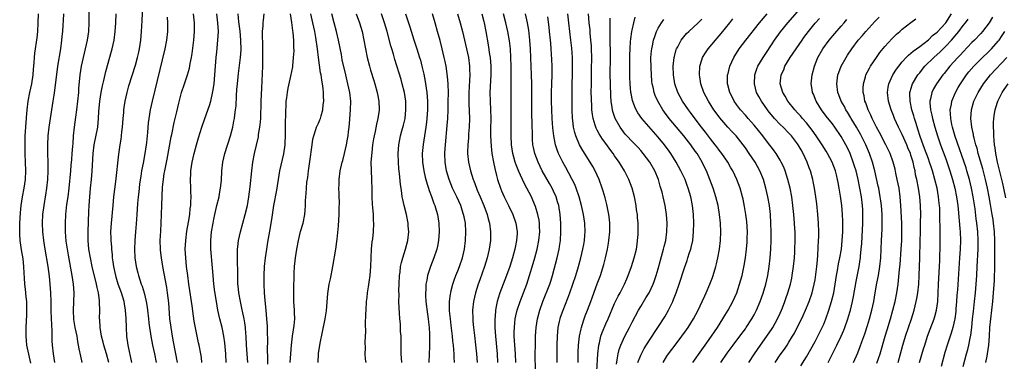
# Model space of a CAD drawing. Units: inches. Extents: x 2628000 to 2631000, y 1476000 to 1479000.
# Drawn here: x 2629696 to 2629922, y 1476491 to 1476570 of the extents above; entities that cross this region are included whole.
import ezdxf

# ---------------------------------------------------------------- set-up
doc = ezdxf.new("R2010")
doc.units = ezdxf.units.IN
doc.header["$MEASUREMENT"] = 0
doc.layers.add('LD26281476_2ft', color=190, linetype='Continuous')

msp = doc.modelspace()

# ---------------------------------------------------------------- linework, layer by layer
at = {"layer": 'LD26281476_2ft'}
for points, elevation in [([(2629710.78, 1476491), (2629710.46, 1476492.46), (2629710.13, 1476494.13), (2629709.99, 1476495), (2629709.82, 1476495.82), (2629709.62, 1476497), (2629709.22, 1476499), (2629708.9, 1476500.9), (2629708.81, 1476503), (2629708.91, 1476504.91), (2629708.97, 1476507), (2629708.82, 1476509), (2629708.51, 1476511), (2629707.63, 1476515.63), (2629707.4, 1476517), (2629707.14, 1476518.86), (2629706.96, 1476521), (2629706.94, 1476523), (2629707.04, 1476525), (2629707.29, 1476527.3), (2629707.55, 1476529), (2629707.81, 1476531), (2629708.16, 1476535), (2629708.29, 1476536.29), (2629708.39, 1476537.61), (2629708.53, 1476539), (2629708.67, 1476540.67), (2629708.7, 1476541.3), (2629708.84, 1476543), (2629709.03, 1476545), (2629709.31, 1476547.31), (2629709.55, 1476549), (2629709.81, 1476551), (2629710.01, 1476553), (2629710.07, 1476553.93), (2629710.34, 1476557), (2629710.65, 1476559), (2629711.09, 1476561), (2629711.58, 1476563), (2629712.02, 1476565), (2629712.29, 1476567), (2629712.41, 1476569), (2629712.43, 1476569.57), (2629712.48, 1476575)], 10796), ([(2629722.18, 1476491), (2629721.34, 1476495), (2629721.05, 1476497), (2629720.95, 1476499), (2629720.92, 1476501.08), (2629720.78, 1476503), (2629720.48, 1476504.48), (2629720.4, 1476505), (2629719.8, 1476507), (2629719.09, 1476509), (2629718.6, 1476510.6), (2629718.49, 1476511), (2629718.07, 1476513), (2629717.9, 1476514.1), (2629717.79, 1476515), (2629717.74, 1476515.74), (2629717.59, 1476517), (2629717.57, 1476517.57), (2629717.45, 1476519), (2629717.45, 1476519.45), (2629717.4, 1476521), (2629717.51, 1476523), (2629717.88, 1476527), (2629718.09, 1476529), (2629718.54, 1476532.54), (2629719.21, 1476538.79), (2629719.54, 1476541), (2629719.75, 1476542.25), (2629719.85, 1476543), (2629719.93, 1476543.93), (2629720.07, 1476545), (2629720.22, 1476547), (2629720.35, 1476548.35), (2629720.39, 1476549), (2629720.45, 1476549.55), (2629720.67, 1476551), (2629721.12, 1476553), (2629721.53, 1476554.47), (2629723, 1476559.29), (2629723.49, 1476561), (2629723.8, 1476562.2), (2629723.97, 1476563), (2629724.27, 1476565), (2629724.44, 1476567), (2629724.58, 1476569.42), (2629724.75, 1476573)], 10792), ([(2629699, 1476490.82), (2629698.37, 1476493.63), (2629698.13, 1476495), (2629698.05, 1476496.05), (2629697.95, 1476497), (2629697.96, 1476499), (2629698.09, 1476501.91), (2629698.12, 1476503), (2629698.07, 1476505), (2629697.95, 1476506.05), (2629697.79, 1476507.79), (2629697.64, 1476509), (2629697.56, 1476510.44), (2629697.48, 1476511.48), (2629697.42, 1476513), (2629697.22, 1476514.78), (2629696.89, 1476516.89), (2629696.59, 1476519), (2629696.47, 1476520.47), (2629696.46, 1476521), (2629696.47, 1476521.53), (2629696.47, 1476523), (2629696.63, 1476525.37), (2629696.83, 1476527), (2629697.14, 1476529), (2629697.5, 1476531), (2629697.8, 1476533), (2629697.9, 1476535), (2629697.83, 1476537), (2629697.73, 1476539), (2629697.71, 1476539.71), (2629697.68, 1476541), (2629697.7, 1476542.3), (2629697.72, 1476543), (2629697.93, 1476546.07), (2629698.12, 1476548.12), (2629698.19, 1476549), (2629698.42, 1476551), (2629698.78, 1476553), (2629699.21, 1476555), (2629699.53, 1476557), (2629699.63, 1476558.37), (2629699.79, 1476559.79), (2629699.86, 1476561), (2629699.96, 1476562.04), (2629700.45, 1476565.55), (2629700.6, 1476567), (2629700.73, 1476569), (2629700.74, 1476571)], 10800), ([(2629704.52, 1476491), (2629704.19, 1476493), (2629703.99, 1476495), (2629703.93, 1476495.93), (2629703.9, 1476498.1), (2629703.8, 1476499.8), (2629703.76, 1476501), (2629703.7, 1476503), (2629703.68, 1476505), (2629703.62, 1476507), (2629703.47, 1476509), (2629703.29, 1476510.71), (2629702.97, 1476513), (2629702.28, 1476517), (2629701.97, 1476519), (2629701.75, 1476521), (2629701.68, 1476523), (2629701.79, 1476525), (2629702.05, 1476527), (2629702.48, 1476529.52), (2629702.71, 1476531), (2629702.93, 1476533), (2629703.02, 1476535.02), (2629703.01, 1476537), (2629702.95, 1476539), (2629702.93, 1476541), (2629703.02, 1476543.02), (2629703.23, 1476545), (2629703.53, 1476547), (2629703.86, 1476549), (2629704.16, 1476551), (2629704.35, 1476552.35), (2629704.53, 1476553.47), (2629705.21, 1476559), (2629705.87, 1476563), (2629706.14, 1476565), (2629706.2, 1476565.8), (2629706.34, 1476567), (2629706.47, 1476568.47), (2629706.51, 1476569.49), (2629706.6, 1476571)], 10798), ([(2629716.89, 1476491), (2629716.41, 1476493), (2629715.79, 1476495), (2629715.63, 1476495.63), (2629715.23, 1476497), (2629714.89, 1476499), (2629714.82, 1476500.82), (2629714.79, 1476501), (2629714.83, 1476503), (2629714.78, 1476504.78), (2629714.79, 1476505), (2629714.78, 1476505.22), (2629714.52, 1476507), (2629714.21, 1476508.21), (2629714.07, 1476509), (2629713.11, 1476513), (2629712.69, 1476515), (2629712.35, 1476517), (2629712.18, 1476519), (2629712.19, 1476521), (2629712.35, 1476525.65), (2629712.41, 1476527), (2629712.55, 1476529), (2629712.74, 1476531), (2629712.97, 1476533.03), (2629713.11, 1476534.89), (2629713.32, 1476539), (2629713.57, 1476541), (2629714.36, 1476545), (2629714.57, 1476547), (2629714.65, 1476548.65), (2629714.86, 1476551), (2629715.16, 1476553), (2629715.46, 1476554.54), (2629715.74, 1476555.74), (2629716.2, 1476557.81), (2629717.51, 1476562.49), (2629717.66, 1476563), (2629718.11, 1476565), (2629718.37, 1476567), (2629718.5, 1476569), (2629718.6, 1476571)], 10794), ([(2629730.3, 1476570.3), (2629730.38, 1476569), (2629730.37, 1476568.37), (2629730.38, 1476567), (2629730.16, 1476565), (2629729.76, 1476563), (2629726.85, 1476551), (2629726.41, 1476549), (2629726.1, 1476547), (2629725.98, 1476546.02), (2629725.79, 1476543.79), (2629725.53, 1476541.53), (2629725.45, 1476541), (2629725.16, 1476539), (2629724.77, 1476536.77), (2629724.44, 1476535), (2629724.23, 1476533.77), (2629723.98, 1476531.98), (2629723.86, 1476531), (2629723.8, 1476530.2), (2629723.65, 1476529), (2629723.52, 1476527.52), (2629723.34, 1476525), (2629723.17, 1476522.83), (2629723.01, 1476521), (2629722.86, 1476519), (2629722.82, 1476517), (2629722.92, 1476515), (2629723.2, 1476513), (2629723.58, 1476511.58), (2629723.71, 1476511), (2629724.03, 1476509.97), (2629724.36, 1476509), (2629724.54, 1476508.54), (2629724.99, 1476507), (2629725.48, 1476505), (2629725.7, 1476503.7), (2629725.8, 1476503), (2629726.01, 1476501), (2629726.09, 1476500.09), (2629726.22, 1476499), (2629726.45, 1476497.55), (2629726.52, 1476497), (2629726.94, 1476495), (2629727.39, 1476493), (2629727.8, 1476491)], 10790), ([(2629732.64, 1476491), (2629731.77, 1476495.77), (2629731.53, 1476497), (2629731.19, 1476499), (2629730.93, 1476501.07), (2629730.67, 1476504.67), (2629730.38, 1476507), (2629730.19, 1476508.19), (2629729.33, 1476513), (2629729, 1476515), (2629728.78, 1476516.78), (2629728.75, 1476517), (2629728.7, 1476519), (2629728.83, 1476521.17), (2629728.96, 1476523), (2629729.04, 1476525), (2629729.09, 1476527.09), (2629729.16, 1476529.16), (2629729.27, 1476531.27), (2629729.43, 1476533), (2629729.65, 1476534.35), (2629729.74, 1476535), (2629730.29, 1476537.71), (2629731.23, 1476542.77), (2629731.37, 1476543.37), (2629731.92, 1476546.08), (2629732.17, 1476547), (2629732.56, 1476548.56), (2629733, 1476550.56), (2629733.62, 1476553), (2629734.27, 1476555), (2629734.97, 1476557), (2629735.44, 1476558.56), (2629735.61, 1476559.61), (2629735.9, 1476561), (2629736.07, 1476561.93), (2629736.45, 1476565), (2629736.6, 1476567), (2629736.56, 1476569), (2629736.34, 1476571)], 10788), ([(2629738.27, 1476491), (2629738.16, 1476492.16), (2629738.01, 1476493), (2629737.62, 1476495), (2629737.5, 1476495.5), (2629737, 1476497.78), (2629736.49, 1476500.49), (2629736.37, 1476501.63), (2629736.01, 1476504.01), (2629735.91, 1476505), (2629735.54, 1476507.54), (2629735.3, 1476509), (2629735.01, 1476510.99), (2629734.76, 1476513), (2629734.55, 1476515), (2629734.46, 1476517), (2629734.55, 1476519), (2629734.84, 1476521.16), (2629735.21, 1476523.21), (2629735.48, 1476525), (2629735.62, 1476526.38), (2629735.71, 1476527), (2629735.77, 1476527.77), (2629735.82, 1476529), (2629735.75, 1476530.25), (2629735.74, 1476531), (2629735.63, 1476533), (2629735.71, 1476534.29), (2629735.73, 1476535), (2629736.05, 1476537), (2629736.49, 1476539), (2629737, 1476541), (2629737.46, 1476542.55), (2629738.24, 1476545), (2629738.94, 1476547), (2629740.02, 1476549.98), (2629740.32, 1476551), (2629740.82, 1476553.18), (2629741.06, 1476554.94), (2629741.25, 1476557), (2629741.56, 1476561), (2629741.68, 1476562.32), (2629741.96, 1476565), (2629741.98, 1476565.98), (2629742.05, 1476567), (2629741.99, 1476567.99), (2629741.97, 1476569), (2629741.71, 1476571)], 10786), ([(2629743.88, 1476491), (2629743.75, 1476493), (2629743.54, 1476495.54), (2629743.33, 1476497), (2629743, 1476498.62), (2629742.92, 1476499), (2629742.39, 1476501), (2629741.94, 1476503), (2629741.59, 1476505), (2629741.24, 1476507.24), (2629741.02, 1476509), (2629740.85, 1476511), (2629740.74, 1476512.74), (2629740.35, 1476517), (2629740.33, 1476519), (2629740.51, 1476521), (2629740.83, 1476523), (2629741, 1476523.92), (2629741.24, 1476525), (2629741.74, 1476527), (2629742.22, 1476529), (2629742.32, 1476529.68), (2629742.58, 1476531), (2629742.74, 1476532.74), (2629742.83, 1476535), (2629743.07, 1476537), (2629743.55, 1476539), (2629744.82, 1476543), (2629745.36, 1476545), (2629745.64, 1476546.36), (2629745.76, 1476547), (2629745.83, 1476547.83), (2629746.01, 1476549), (2629746.11, 1476549.89), (2629746.22, 1476552.22), (2629746.33, 1476553.67), (2629746.45, 1476555), (2629746.69, 1476557.31), (2629747.12, 1476561), (2629747.26, 1476562.74), (2629747.24, 1476565), (2629747.05, 1476567.05), (2629746.78, 1476569.22), (2629746.62, 1476571)], 10784), ([(2629748.79, 1476491), (2629748.65, 1476493), (2629748.53, 1476495), (2629748.44, 1476497), (2629748.37, 1476497.63), (2629748.27, 1476499), (2629748.11, 1476500.11), (2629747.94, 1476501), (2629747.64, 1476502.36), (2629747.44, 1476503.44), (2629747.12, 1476505), (2629746.78, 1476507), (2629746.61, 1476508.61), (2629746.55, 1476509), (2629746.52, 1476509.48), (2629746.49, 1476511), (2629746.5, 1476512.5), (2629746.47, 1476513.53), (2629746.45, 1476515), (2629746.48, 1476516.48), (2629746.46, 1476517), (2629746.49, 1476517.51), (2629746.7, 1476519), (2629747.15, 1476521), (2629747.67, 1476523), (2629748.22, 1476525), (2629748.71, 1476527), (2629749.05, 1476529.05), (2629749.32, 1476531.32), (2629749.7, 1476535), (2629749.97, 1476537), (2629750.36, 1476539), (2629751.23, 1476542.77), (2629751.3, 1476543.3), (2629751.6, 1476545), (2629751.73, 1476546.27), (2629751.78, 1476547), (2629751.89, 1476551), (2629752.05, 1476553.95), (2629752.24, 1476559), (2629752.29, 1476561), (2629752.28, 1476561.72), (2629752.29, 1476563), (2629752.27, 1476564.27), (2629752.17, 1476565.83), (2629752.21, 1476567), (2629752.32, 1476568.32), (2629752.33, 1476569), (2629752.39, 1476569.61), (2629752.56, 1476571)], 10782), ([(2629753.37, 1476490.63), (2629753.4, 1476491.4), (2629753.36, 1476494.64), (2629753.38, 1476495.38), (2629753.3, 1476498.7), (2629753.31, 1476499.31), (2629753.21, 1476501), (2629753.01, 1476503.01), (2629752.77, 1476505.23), (2629752.61, 1476507), (2629752.53, 1476509), (2629752.56, 1476511), (2629752.66, 1476513), (2629752.85, 1476515), (2629753.14, 1476517), (2629753.39, 1476518.61), (2629753.99, 1476522.01), (2629754.38, 1476524.38), (2629754.58, 1476525.42), (2629754.82, 1476527), (2629755.44, 1476530.56), (2629755.99, 1476534.01), (2629756.18, 1476535), (2629757.08, 1476538.92), (2629757.4, 1476541), (2629757.4, 1476541.4), (2629757.49, 1476543), (2629757.49, 1476546.51), (2629757.53, 1476547.53), (2629757.54, 1476549), (2629757.6, 1476549.6), (2629757.65, 1476551), (2629757.78, 1476551.78), (2629757.9, 1476553), (2629758.05, 1476553.95), (2629758.71, 1476556.71), (2629759.12, 1476558.88), (2629759.12, 1476559.12), (2629759.31, 1476561), (2629759.42, 1476562.58), (2629759.38, 1476563.38), (2629759.38, 1476565), (2629759.24, 1476566.76), (2629759.18, 1476567.18), (2629758.95, 1476569.05), (2629758.63, 1476571)], 10780), ([(2629758.56, 1476491), (2629758.67, 1476493), (2629758.84, 1476495), (2629759.08, 1476497), (2629759.45, 1476499.45), (2629759.6, 1476501), (2629759.55, 1476502.45), (2629759.55, 1476503), (2629759.4, 1476505), (2629759.37, 1476506.63), (2629759.39, 1476507.39), (2629759.47, 1476511.47), (2629759.52, 1476513), (2629759.67, 1476514.33), (2629759.72, 1476515), (2629760.03, 1476517), (2629760.43, 1476519), (2629760.94, 1476521.06), (2629761.48, 1476523), (2629761.9, 1476525), (2629762, 1476526), (2629762.07, 1476527), (2629762.08, 1476528.08), (2629762.14, 1476529), (2629762.22, 1476529.78), (2629762.26, 1476531), (2629762.38, 1476532.38), (2629762.55, 1476533.45), (2629762.72, 1476535), (2629763.24, 1476538.76), (2629763.36, 1476539.36), (2629763.56, 1476541), (2629763.73, 1476542.27), (2629763.94, 1476543), (2629764.46, 1476544.46), (2629764.6, 1476545), (2629764.71, 1476545.29), (2629765, 1476545.91), (2629765.33, 1476546.67), (2629765.46, 1476547), (2629765.61, 1476547.61), (2629766.05, 1476549), (2629766.14, 1476550.14), (2629766.27, 1476551), (2629766.17, 1476552.17), (2629766.19, 1476553), (2629766.14, 1476553.86), (2629765.96, 1476555), (2629765.78, 1476555.78), (2629765.62, 1476557), (2629765.52, 1476557.52), (2629765.24, 1476559.24), (2629765.01, 1476561), (2629764.79, 1476563), (2629764.43, 1476565.57), (2629764.17, 1476567), (2629763.95, 1476567.95), (2629763.74, 1476569), (2629763.26, 1476571)], 10778), ([(2629764.92, 1476491), (2629765.05, 1476493.05), (2629765.45, 1476495.45), (2629765.99, 1476498.01), (2629766.58, 1476501), (2629766.85, 1476502.85), (2629767.19, 1476506.81), (2629767.52, 1476509), (2629767.77, 1476510.23), (2629767.95, 1476511), (2629768.19, 1476512.19), (2629768.34, 1476513), (2629769, 1476517), (2629769.25, 1476518.75), (2629769.29, 1476519.29), (2629769.63, 1476522.37), (2629769.67, 1476523.67), (2629769.75, 1476525), (2629769.78, 1476526.22), (2629769.84, 1476527.84), (2629769.81, 1476529), (2629769.8, 1476529.8), (2629769.72, 1476531), (2629769.75, 1476531.75), (2629769.74, 1476533), (2629770.02, 1476535), (2629770.31, 1476536.31), (2629770.49, 1476537), (2629770.62, 1476537.38), (2629771, 1476538.95), (2629771.46, 1476541), (2629771.71, 1476542.29), (2629771.82, 1476543), (2629771.91, 1476543.91), (2629772.05, 1476545), (2629772.13, 1476545.87), (2629772.37, 1476549), (2629772.42, 1476551), (2629772.21, 1476553), (2629771.77, 1476555), (2629771.29, 1476557), (2629770.5, 1476560.5), (2629770.29, 1476561.71), (2629769.65, 1476565), (2629769.19, 1476567), (2629768.66, 1476569), (2629768.1, 1476571)], 10776), ([(2629773.71, 1476571), (2629774.45, 1476569), (2629775.04, 1476567), (2629775.45, 1476565), (2629775.81, 1476563), (2629776.24, 1476561), (2629776.75, 1476559), (2629777, 1476558.13), (2629777.73, 1476555.73), (2629777.97, 1476555), (2629778.53, 1476553), (2629778.59, 1476552.59), (2629778.87, 1476551), (2629778.94, 1476549.06), (2629778.93, 1476548.93), (2629778.67, 1476547), (2629778.32, 1476545.68), (2629778.02, 1476544.02), (2629777.78, 1476543), (2629777.66, 1476542.34), (2629777.46, 1476541), (2629777.24, 1476539.24), (2629777.08, 1476537), (2629777.1, 1476535.1), (2629777.21, 1476533), (2629777.3, 1476530.7), (2629777.31, 1476529), (2629777.35, 1476527.35), (2629777.44, 1476526.56), (2629777.55, 1476525), (2629777.59, 1476523.59), (2629777.65, 1476523), (2629777.56, 1476521), (2629777.39, 1476519.39), (2629777.28, 1476518.72), (2629777.13, 1476517), (2629776.97, 1476513), (2629776.81, 1476511), (2629776.59, 1476509.41), (2629776.4, 1476508.4), (2629776.19, 1476507), (2629776.09, 1476505.91), (2629775.97, 1476505), (2629775.86, 1476503), (2629775.85, 1476502.15), (2629775.72, 1476499.72), (2629775.8, 1476498.2), (2629775.67, 1476495.67), (2629775.74, 1476494.26), (2629775.68, 1476493), (2629775.78, 1476491.78), (2629775.92, 1476491)], 10774), ([(2629784.13, 1476491), (2629784.03, 1476493), (2629783.99, 1476494.01), (2629784, 1476495), (2629784.03, 1476496.03), (2629783.98, 1476497), (2629783.89, 1476498.11), (2629783.89, 1476499), (2629783.83, 1476499.83), (2629783.71, 1476501), (2629783.62, 1476502.38), (2629783.51, 1476503.51), (2629783.49, 1476505), (2629783.51, 1476506.49), (2629783.49, 1476507.49), (2629783.52, 1476509), (2629783.62, 1476511), (2629783.74, 1476511.74), (2629783.88, 1476513), (2629784.05, 1476513.95), (2629784.36, 1476515), (2629785.01, 1476517), (2629785.53, 1476519), (2629785.75, 1476521), (2629785.65, 1476522.35), (2629785.62, 1476523), (2629785.21, 1476525), (2629784.71, 1476527), (2629784.38, 1476528.38), (2629784.27, 1476529), (2629784.17, 1476529.83), (2629783.97, 1476531), (2629783.85, 1476531.85), (2629783.61, 1476534.39), (2629783.48, 1476535.48), (2629783.36, 1476537), (2629783.33, 1476539), (2629783.49, 1476541), (2629783.87, 1476543), (2629784.18, 1476544.18), (2629784.54, 1476545.46), (2629784.89, 1476547), (2629785.11, 1476549), (2629785.06, 1476551), (2629784.77, 1476553), (2629784.27, 1476555), (2629783.98, 1476555.98), (2629782.56, 1476560.56), (2629782.24, 1476561.76), (2629781.88, 1476563), (2629781.67, 1476563.67), (2629780.79, 1476567), (2629780.2, 1476569), (2629779.48, 1476571)], 10772), ([(2629785.03, 1476571), (2629786.03, 1476568.03), (2629786.94, 1476565.06), (2629787.62, 1476563), (2629788.24, 1476561), (2629788.41, 1476560.41), (2629788.76, 1476559), (2629789.17, 1476557.17), (2629789.51, 1476555.51), (2629789.9, 1476553), (2629789.99, 1476551.99), (2629790.05, 1476551), (2629790.04, 1476549), (2629789.9, 1476547), (2629789.81, 1476546.19), (2629789.67, 1476545), (2629789.07, 1476541.07), (2629788.86, 1476539), (2629788.89, 1476537), (2629789.2, 1476535), (2629789.54, 1476533.54), (2629789.97, 1476531.97), (2629790.31, 1476531), (2629790.46, 1476530.47), (2629791, 1476529.07), (2629791.51, 1476527.51), (2629791.72, 1476527), (2629792.03, 1476525.97), (2629792.31, 1476525), (2629792.65, 1476523), (2629792.72, 1476521), (2629792.56, 1476519), (2629792.32, 1476517.68), (2629792.17, 1476517), (2629791.5, 1476515), (2629790.72, 1476513), (2629790.6, 1476512.6), (2629790.07, 1476511), (2629789.89, 1476509.89), (2629789.69, 1476509), (2629789.65, 1476507.65), (2629789.58, 1476507), (2629789.59, 1476506.41), (2629789.68, 1476505), (2629790.05, 1476502.05), (2629790.22, 1476501), (2629790.27, 1476500.27), (2629790.44, 1476499), (2629790.53, 1476497.47), (2629790.53, 1476497), (2629790.51, 1476496.51), (2629790.53, 1476495), (2629790.5, 1476494.5), (2629790.46, 1476493), (2629790.34, 1476491)], 10770), ([(2629796.28, 1476491), (2629796.2, 1476492.2), (2629796.19, 1476493), (2629796.13, 1476493.87), (2629796.01, 1476495), (2629795.9, 1476495.9), (2629795.8, 1476497), (2629795.5, 1476499.5), (2629795.29, 1476501), (2629795.13, 1476502.87), (2629795.13, 1476505), (2629795.32, 1476506.68), (2629795.38, 1476507), (2629795.51, 1476507.51), (2629795.86, 1476509), (2629796.14, 1476509.86), (2629796.57, 1476511), (2629797, 1476512.04), (2629797.38, 1476513), (2629798.08, 1476515), (2629798.55, 1476517), (2629798.8, 1476519), (2629798.87, 1476521), (2629798.74, 1476523), (2629798.44, 1476524.44), (2629798.34, 1476525), (2629797.99, 1476525.99), (2629797.67, 1476527), (2629796.77, 1476529), (2629795.81, 1476531), (2629794.99, 1476533), (2629794.44, 1476535), (2629794.13, 1476537), (2629794.05, 1476539), (2629794.1, 1476540.1), (2629794.15, 1476541), (2629794.59, 1476545.41), (2629794.7, 1476547), (2629794.79, 1476549), (2629794.83, 1476551), (2629794.84, 1476552.84), (2629794.76, 1476555), (2629794.62, 1476556.62), (2629794.3, 1476559), (2629794.09, 1476560.09), (2629793.91, 1476561), (2629793.42, 1476563), (2629792.93, 1476564.93), (2629792.36, 1476567), (2629791.8, 1476569), (2629791.16, 1476571)], 10768), ([(2629796.92, 1476571), (2629797.58, 1476569), (2629798.08, 1476567), (2629798.52, 1476565), (2629799, 1476563), (2629799.44, 1476561), (2629799.71, 1476559), (2629799.72, 1476558.28), (2629799.76, 1476557), (2629799.71, 1476555.71), (2629799.53, 1476553), (2629799.5, 1476551.5), (2629799.5, 1476551), (2629799.54, 1476550.46), (2629799.68, 1476547), (2629799.62, 1476545), (2629799.49, 1476543.49), (2629799.43, 1476542.57), (2629799.28, 1476541), (2629799.25, 1476539.25), (2629799.25, 1476539), (2629799.46, 1476537), (2629799.93, 1476535), (2629800.55, 1476533), (2629800.68, 1476532.68), (2629801.28, 1476531), (2629801.46, 1476530.54), (2629802.1, 1476529), (2629802.97, 1476527), (2629803.75, 1476525), (2629803.99, 1476523.99), (2629804.26, 1476523), (2629804.49, 1476521), (2629804.48, 1476519), (2629804.22, 1476517), (2629803.74, 1476515), (2629803.11, 1476513), (2629802.04, 1476509.96), (2629801.68, 1476509), (2629801.04, 1476507), (2629800.59, 1476505), (2629800.41, 1476503), (2629800.43, 1476501), (2629800.49, 1476500.49), (2629800.6, 1476499), (2629800.8, 1476497.2), (2629801.07, 1476495.07), (2629801.29, 1476493), (2629801.45, 1476491)], 10766), ([(2629802.55, 1476571), (2629803, 1476569.27), (2629803.07, 1476569), (2629803.44, 1476567), (2629803.95, 1476563.95), (2629804.27, 1476561.73), (2629804.4, 1476561), (2629804.58, 1476559), (2629804.6, 1476557), (2629804.39, 1476553), (2629804.41, 1476551), (2629804.53, 1476549), (2629804.59, 1476547), (2629804.52, 1476544.53), (2629804.5, 1476543), (2629804.63, 1476540.63), (2629804.85, 1476539), (2629805.22, 1476537), (2629805.52, 1476535.52), (2629805.91, 1476533.91), (2629806.15, 1476533), (2629806.77, 1476531), (2629807, 1476530.44), (2629807.63, 1476529), (2629808.64, 1476527), (2629809.61, 1476525), (2629810.33, 1476523), (2629810.62, 1476521), (2629810.6, 1476520.6), (2629810.47, 1476519), (2629810.21, 1476517.79), (2629810.07, 1476517), (2629809.55, 1476515), (2629808.94, 1476513), (2629808.21, 1476511), (2629806.68, 1476507), (2629806.26, 1476505.74), (2629806.05, 1476505), (2629805.83, 1476503.83), (2629805.65, 1476503), (2629805.56, 1476501.56), (2629805.5, 1476501), (2629805.53, 1476499.53), (2629805.51, 1476499), (2629805.64, 1476497), (2629806, 1476493), (2629806.12, 1476491)], 10764), ([(2629810.33, 1476491), (2629810.23, 1476493), (2629810.09, 1476495), (2629810.04, 1476496.04), (2629809.97, 1476497), (2629809.96, 1476498.04), (2629809.98, 1476499), (2629810.12, 1476500.12), (2629810.19, 1476501), (2629810.32, 1476501.68), (2629810.66, 1476503), (2629811.33, 1476505), (2629812.83, 1476509), (2629813.49, 1476511), (2629814.3, 1476513.7), (2629814.67, 1476515), (2629815.22, 1476517), (2629815.63, 1476519), (2629815.81, 1476521), (2629815.75, 1476522.25), (2629815.73, 1476523), (2629815.65, 1476523.65), (2629815.37, 1476525), (2629814.82, 1476526.82), (2629814.24, 1476528.24), (2629813.88, 1476529), (2629812.87, 1476531), (2629812.2, 1476532.2), (2629811, 1476534.84), (2629810.37, 1476536.37), (2629810.18, 1476537), (2629809.88, 1476538.12), (2629809.63, 1476539), (2629809.32, 1476541), (2629809.22, 1476543), (2629809.22, 1476555.22), (2629809.25, 1476557), (2629809.26, 1476559), (2629809.2, 1476561), (2629809.08, 1476563), (2629808.87, 1476564.87), (2629808.51, 1476567), (2629808.02, 1476569), (2629807.46, 1476571)], 10762), ([(2629814.86, 1476489), (2629814.79, 1476493), (2629814.8, 1476495), (2629814.84, 1476497), (2629814.96, 1476499), (2629815.26, 1476501), (2629815.81, 1476503), (2629816.53, 1476505), (2629818.1, 1476509), (2629818.33, 1476509.67), (2629818.75, 1476511), (2629819.82, 1476515), (2629820.05, 1476516.05), (2629820.27, 1476517), (2629820.38, 1476517.62), (2629820.54, 1476519), (2629820.64, 1476521), (2629820.62, 1476523), (2629820.48, 1476525), (2629820.16, 1476527), (2629819.91, 1476527.91), (2629819.58, 1476529), (2629819, 1476530.3), (2629818.67, 1476531), (2629818.07, 1476532.07), (2629816.4, 1476535), (2629815.41, 1476537), (2629814.66, 1476539), (2629814.35, 1476540.35), (2629814.23, 1476541), (2629814.15, 1476542.15), (2629814.11, 1476543), (2629814.08, 1476545.92), (2629814, 1476548), (2629813.97, 1476549.97), (2629813.98, 1476553), (2629813.97, 1476555), (2629813.92, 1476557), (2629813.68, 1476563), (2629813.55, 1476565), (2629813.28, 1476567.28), (2629812.98, 1476568.98), (2629812.54, 1476571)], 10760), ([(2629819.77, 1476491), (2629819.79, 1476495), (2629819.86, 1476497), (2629819.96, 1476498.04), (2629820.07, 1476499), (2629820.38, 1476500.38), (2629820.5, 1476501), (2629820.61, 1476501.39), (2629821.16, 1476503), (2629822.26, 1476505.74), (2629822.73, 1476507), (2629823.42, 1476509), (2629824.06, 1476511), (2629824.68, 1476513), (2629825.24, 1476515), (2629825.72, 1476517), (2629825.89, 1476518.11), (2629826.08, 1476519), (2629826.19, 1476520.19), (2629826.23, 1476521), (2629826.15, 1476523), (2629825.98, 1476523.98), (2629825.85, 1476525), (2629825.39, 1476527), (2629824.82, 1476529), (2629824.15, 1476531), (2629823.83, 1476531.83), (2629823.25, 1476533), (2629822.48, 1476534.48), (2629821.76, 1476535.76), (2629821.09, 1476537), (2629820.13, 1476539), (2629819.81, 1476539.81), (2629819.43, 1476541), (2629819.03, 1476543), (2629818.83, 1476544.83), (2629818.67, 1476547), (2629818.55, 1476549), (2629818.48, 1476551), (2629818.5, 1476553), (2629818.59, 1476555), (2629818.66, 1476557), (2629818.63, 1476559), (2629818.58, 1476560.58), (2629818.44, 1476563), (2629818.33, 1476564.33), (2629818.28, 1476565), (2629818.07, 1476567), (2629817.97, 1476567.97), (2629817.65, 1476570.35)], 10758), ([(2629824.63, 1476491), (2629824.66, 1476493.34), (2629824.74, 1476495), (2629824.97, 1476497.03), (2629825.28, 1476498.72), (2629825.36, 1476499), (2629825.54, 1476499.54), (2629825.99, 1476501), (2629826.27, 1476501.73), (2629826.8, 1476503), (2629827.56, 1476505), (2629827.92, 1476506.08), (2629829, 1476509.07), (2629829.72, 1476511), (2629830.5, 1476513.5), (2629830.88, 1476515), (2629831.34, 1476517), (2629831.61, 1476518.39), (2629831.7, 1476519), (2629831.88, 1476521), (2629831.88, 1476523), (2629831.82, 1476523.82), (2629831.69, 1476525), (2629831.24, 1476527.24), (2629830.8, 1476528.8), (2629830.33, 1476530.33), (2629830.12, 1476531), (2629829.42, 1476533), (2629828.54, 1476535), (2629828, 1476536), (2629827.39, 1476537), (2629825.66, 1476539.66), (2629824.94, 1476540.94), (2629824.09, 1476543), (2629823.83, 1476543.83), (2629823.58, 1476545), (2629823.4, 1476546.6), (2629823.33, 1476547), (2629823.25, 1476549), (2629823.23, 1476551), (2629823.24, 1476553), (2629823.34, 1476559), (2629823.33, 1476561), (2629823.18, 1476563.18), (2629822.97, 1476565), (2629822.71, 1476567), (2629822.49, 1476569), (2629822.29, 1476571)], 10756), ([(2629828.9, 1476489), (2629829.15, 1476493), (2629829.38, 1476495), (2629829.52, 1476495.52), (2629829.85, 1476497), (2629830.13, 1476497.87), (2629831, 1476499.84), (2629831.55, 1476501), (2629833, 1476504.5), (2629833.22, 1476505), (2629833.8, 1476506.2), (2629834.24, 1476507), (2629835.26, 1476509), (2629835.77, 1476510.23), (2629836.11, 1476511), (2629836.86, 1476513), (2629837.51, 1476515), (2629837.98, 1476517), (2629838.17, 1476518.17), (2629838.28, 1476519), (2629838.4, 1476520.4), (2629838.43, 1476521), (2629838.43, 1476521.57), (2629838.4, 1476523), (2629838.26, 1476524.26), (2629838.22, 1476525), (2629838.05, 1476526.05), (2629837.94, 1476527), (2629837.55, 1476529), (2629837.01, 1476531), (2629836.24, 1476533), (2629835.26, 1476535), (2629834.4, 1476536.4), (2629834.06, 1476537), (2629833, 1476538.47), (2629832.65, 1476539), (2629831.93, 1476539.93), (2629831.19, 1476541), (2629830.24, 1476542.24), (2629829.46, 1476543.46), (2629829, 1476544.36), (2629828.77, 1476544.77), (2629828.67, 1476545), (2629828.56, 1476545.44), (2629828.07, 1476547), (2629827.91, 1476547.91), (2629827.79, 1476549), (2629827.73, 1476550.27), (2629827.68, 1476551), (2629827.66, 1476551.66), (2629827.64, 1476553), (2629827.65, 1476555), (2629827.72, 1476558.28), (2629827.75, 1476561), (2629827.69, 1476563), (2629827.66, 1476563.66), (2629827.57, 1476565), (2629827.41, 1476566.59), (2629827.35, 1476567.36), (2629827.17, 1476569), (2629827, 1476571)], 10754), ([(2629838.32, 1476491), (2629839, 1476492.68), (2629839.15, 1476493), (2629839.8, 1476494.2), (2629841, 1476496.08), (2629841.61, 1476497), (2629842.14, 1476497.86), (2629842.91, 1476499), (2629844.49, 1476501.51), (2629845.34, 1476503), (2629845.65, 1476503.65), (2629846.33, 1476505), (2629846.54, 1476505.46), (2629847.12, 1476507), (2629847.82, 1476509), (2629849, 1476512.73), (2629849.62, 1476514.38), (2629849.83, 1476515), (2629850.21, 1476516.21), (2629850.48, 1476517), (2629850.59, 1476517.41), (2629850.91, 1476519), (2629851.13, 1476521), (2629851.18, 1476523), (2629851.1, 1476525), (2629850.87, 1476527), (2629850.48, 1476529), (2629849.9, 1476531), (2629849.66, 1476531.66), (2629849.15, 1476533), (2629848.21, 1476535), (2629847.15, 1476537), (2629845.92, 1476539), (2629845.54, 1476539.54), (2629844.44, 1476541), (2629843, 1476542.73), (2629841.93, 1476543.93), (2629839.26, 1476547), (2629838.33, 1476548.33), (2629837.95, 1476549), (2629837.65, 1476549.65), (2629837.11, 1476551.11), (2629836.76, 1476552.76), (2629836.73, 1476553), (2629836.55, 1476555), (2629836.5, 1476556.5), (2629836.46, 1476559), (2629836.46, 1476560.46), (2629836.48, 1476561.52), (2629836.53, 1476563), (2629836.66, 1476564.66), (2629836.69, 1476565.31), (2629836.94, 1476567), (2629837, 1476567.31), (2629837.38, 1476569), (2629837.73, 1476570.27)], 10750), ([(2629863.77, 1476491), (2629865.08, 1476493), (2629866.47, 1476495), (2629867.91, 1476497), (2629869.18, 1476498.82), (2629869.29, 1476499), (2629870.39, 1476501), (2629871, 1476502.3), (2629871.31, 1476503), (2629871.52, 1476503.52), (2629872.09, 1476505), (2629872.31, 1476505.69), (2629872.77, 1476507), (2629873.33, 1476509), (2629873.63, 1476510.37), (2629873.76, 1476511), (2629874.07, 1476513), (2629874.25, 1476515), (2629874.32, 1476516.32), (2629874.35, 1476517), (2629874.4, 1476519), (2629874.39, 1476521), (2629874.37, 1476521.64), (2629874.3, 1476523), (2629874.14, 1476525), (2629873.92, 1476527), (2629873.65, 1476529), (2629873.27, 1476531), (2629872.76, 1476533), (2629872.12, 1476535), (2629871.81, 1476535.81), (2629871.24, 1476537), (2629871, 1476537.42), (2629870.03, 1476539), (2629869.61, 1476539.61), (2629869, 1476540.4), (2629868.57, 1476541), (2629867.02, 1476543), (2629865, 1476545.47), (2629863.66, 1476547), (2629863, 1476547.77), (2629861.9, 1476549), (2629861, 1476550.2), (2629860.43, 1476551), (2629859.95, 1476551.95), (2629859.44, 1476553), (2629859, 1476554.73), (2629858.93, 1476555), (2629858.92, 1476557), (2629858.94, 1476557.06), (2629859.41, 1476559), (2629860.33, 1476561), (2629860.58, 1476561.42), (2629861.6, 1476563), (2629863.09, 1476565), (2629866.27, 1476569), (2629867.97, 1476571)], 10742), ([(2629869.87, 1476491), (2629871, 1476492.72), (2629871.96, 1476494.04), (2629872.59, 1476495), (2629873, 1476495.64), (2629873.83, 1476497), (2629874.25, 1476497.75), (2629876.24, 1476501.76), (2629876.81, 1476503), (2629877.63, 1476505), (2629878.31, 1476507), (2629878.82, 1476509), (2629879, 1476509.99), (2629879.19, 1476511.19), (2629879.4, 1476513), (2629879.52, 1476514.48), (2629879.64, 1476515.64), (2629879.82, 1476519), (2629879.85, 1476519.85), (2629879.86, 1476521), (2629879.81, 1476523), (2629879.65, 1476525), (2629879.39, 1476527.39), (2629879.18, 1476529), (2629878.87, 1476531), (2629878.58, 1476532.58), (2629878.48, 1476533), (2629877.92, 1476535), (2629877.66, 1476535.66), (2629877.17, 1476537), (2629876.23, 1476539), (2629875.78, 1476539.78), (2629875.11, 1476541), (2629875, 1476541.16), (2629873.59, 1476543), (2629873, 1476543.63), (2629871.65, 1476545), (2629871, 1476545.63), (2629869.72, 1476547), (2629869.38, 1476547.38), (2629868.48, 1476548.48), (2629868.09, 1476549), (2629866.69, 1476551), (2629866.08, 1476552.08), (2629865.58, 1476553), (2629865.06, 1476555), (2629865.18, 1476557), (2629865.62, 1476558.38), (2629865.89, 1476559), (2629867.06, 1476561), (2629867.82, 1476562.18), (2629869, 1476563.92), (2629869.71, 1476565), (2629871.06, 1476566.94), (2629872.78, 1476569), (2629875, 1476571.48)], 10740), ([(2629887.84, 1476491), (2629888.8, 1476493.2), (2629889.35, 1476494.65), (2629889.71, 1476495.71), (2629890.4, 1476497.6), (2629891, 1476499.49), (2629891.46, 1476501), (2629892, 1476503), (2629892.45, 1476505), (2629892.81, 1476507), (2629893.18, 1476509.18), (2629893.52, 1476511), (2629893.85, 1476513), (2629894.05, 1476515), (2629894.23, 1476519), (2629894.39, 1476521.61), (2629894.41, 1476523), (2629894.37, 1476524.37), (2629894.36, 1476525), (2629894.22, 1476527), (2629894.1, 1476528.1), (2629893.97, 1476529), (2629893.6, 1476531), (2629893.49, 1476531.49), (2629892.69, 1476535), (2629892.15, 1476537), (2629891.49, 1476539), (2629890.67, 1476541), (2629889.44, 1476543.44), (2629888.51, 1476545), (2629887.28, 1476547), (2629887.19, 1476547.19), (2629886.44, 1476548.44), (2629886.08, 1476549), (2629885.74, 1476549.74), (2629885.02, 1476551), (2629884.47, 1476552.47), (2629884.25, 1476553), (2629883.98, 1476555), (2629884.25, 1476557), (2629884.44, 1476557.56), (2629885, 1476559), (2629886.11, 1476561), (2629886.45, 1476561.55), (2629887.4, 1476563), (2629888.91, 1476565), (2629889.9, 1476566.1), (2629890.66, 1476567), (2629892.73, 1476569.27), (2629893.72, 1476570.28)], 10734), ([(2629898.04, 1476491), (2629899.16, 1476495), (2629899.78, 1476497), (2629901.12, 1476501), (2629901.74, 1476503), (2629902.22, 1476505), (2629902.35, 1476505.65), (2629902.57, 1476507), (2629902.79, 1476509), (2629902.9, 1476511), (2629903, 1476515), (2629903.14, 1476518.86), (2629903.19, 1476521), (2629903.22, 1476523.22), (2629903.23, 1476525), (2629903.19, 1476527), (2629903.01, 1476529), (2629902.7, 1476531), (2629902.32, 1476533), (2629902.08, 1476534.08), (2629901.93, 1476535), (2629901.73, 1476535.73), (2629901.48, 1476537), (2629901, 1476538.57), (2629900.86, 1476539), (2629900.29, 1476540.29), (2629900.02, 1476541), (2629899, 1476543.34), (2629898.18, 1476545), (2629897.26, 1476547), (2629897, 1476547.67), (2629896.44, 1476549), (2629895.83, 1476551), (2629895.61, 1476553), (2629895.8, 1476554.2), (2629895.96, 1476555), (2629896.87, 1476557), (2629897.68, 1476558.32), (2629898.2, 1476559), (2629899, 1476560), (2629899.9, 1476561), (2629900.44, 1476561.56), (2629901, 1476562.01), (2629901.5, 1476562.5), (2629903, 1476563.55), (2629905, 1476565.08), (2629905.97, 1476566.03), (2629907, 1476566.86), (2629909.01, 1476569), (2629910.32, 1476571)], 10730), ([(2629919.74, 1476570.26), (2629918.95, 1476569), (2629917.44, 1476567), (2629917, 1476566.5), (2629915.59, 1476565), (2629915, 1476564.42), (2629913, 1476562.35), (2629912.35, 1476561.65), (2629911.73, 1476561), (2629909.91, 1476559), (2629908.63, 1476557.37), (2629908.3, 1476557), (2629906.87, 1476555), (2629906.19, 1476553.81), (2629905.81, 1476553), (2629905.52, 1476551.52), (2629905.37, 1476551), (2629905.37, 1476550.63), (2629905.51, 1476549), (2629905.8, 1476547.8), (2629905.94, 1476547), (2629906.48, 1476545), (2629907.1, 1476543), (2629907.8, 1476541), (2629909, 1476537.72), (2629909.95, 1476535), (2629910.56, 1476533), (2629911.05, 1476531), (2629911.44, 1476529), (2629911.73, 1476527), (2629911.83, 1476526.17), (2629912.25, 1476521.75), (2629912.3, 1476521), (2629912.35, 1476519), (2629912.28, 1476517), (2629912.16, 1476515), (2629911.66, 1476507.66), (2629911.56, 1476506.44), (2629911.46, 1476505), (2629911.33, 1476503.33), (2629911.27, 1476502.73), (2629911.05, 1476501), (2629910.62, 1476499), (2629910.26, 1476497.74), (2629909.3, 1476495), (2629908.75, 1476493.25), (2629907.91, 1476490.09)], 10726), ([(2629833.41, 1476490.59), (2629833.61, 1476491.61), (2629833.81, 1476493), (2629834.04, 1476493.96), (2629834.39, 1476495), (2629835, 1476496.33), (2629835.33, 1476497), (2629836.39, 1476499), (2629837, 1476500.24), (2629838.49, 1476503), (2629839, 1476503.88), (2629840.19, 1476505.81), (2629840.9, 1476507), (2629841.84, 1476509), (2629842.16, 1476509.84), (2629842.56, 1476511), (2629843, 1476512.47), (2629843.52, 1476514.48), (2629844.23, 1476517), (2629844.37, 1476517.63), (2629844.73, 1476519), (2629844.99, 1476521), (2629845.02, 1476523), (2629844.88, 1476525), (2629844.59, 1476527), (2629844.15, 1476529), (2629843.87, 1476530.13), (2629843.63, 1476531), (2629843.47, 1476531.47), (2629843.03, 1476533), (2629842.2, 1476535), (2629841.08, 1476537), (2629839.58, 1476539), (2629839, 1476539.67), (2629838.36, 1476540.36), (2629837, 1476541.75), (2629835.83, 1476543), (2629835.44, 1476543.44), (2629835, 1476543.98), (2629834.23, 1476545), (2629833.11, 1476547), (2629832.61, 1476548.61), (2629832.52, 1476549), (2629832.46, 1476549.54), (2629832.22, 1476551), (2629832.12, 1476552.12), (2629832.01, 1476555), (2629831.98, 1476557), (2629832.02, 1476561), (2629832.01, 1476563), (2629832, 1476564), (2629831.95, 1476566.05), (2629831.96, 1476567), (2629832, 1476568), (2629831.97, 1476569), (2629831.97, 1476570.03)], 10752), ([(2629844.14, 1476491), (2629845, 1476492.41), (2629845.39, 1476493), (2629846.88, 1476495), (2629848.39, 1476497), (2629849.49, 1476498.51), (2629849.84, 1476499), (2629851.12, 1476501), (2629852.18, 1476503), (2629853.12, 1476505), (2629853.69, 1476506.31), (2629854.02, 1476507), (2629854.87, 1476509), (2629855.46, 1476510.54), (2629855.62, 1476511), (2629856.22, 1476513), (2629856.38, 1476513.62), (2629856.71, 1476515), (2629857.09, 1476517), (2629857.32, 1476519), (2629857.4, 1476521), (2629857.31, 1476523), (2629857.08, 1476525), (2629856.72, 1476527), (2629856.22, 1476529), (2629855.6, 1476531), (2629854.88, 1476533), (2629854.05, 1476535), (2629853.7, 1476535.7), (2629853.1, 1476537), (2629851.9, 1476539), (2629851.51, 1476539.51), (2629850.47, 1476541), (2629848.9, 1476543), (2629845.53, 1476547), (2629844.44, 1476548.44), (2629844.04, 1476549), (2629842.9, 1476551), (2629842.32, 1476552.32), (2629842.08, 1476553), (2629841.83, 1476554.17), (2629841.61, 1476555), (2629841.55, 1476555.55), (2629841.42, 1476557), (2629841.35, 1476558.65), (2629841.33, 1476561), (2629841.46, 1476562.54), (2629841.51, 1476563), (2629841.67, 1476563.67), (2629841.94, 1476565), (2629842.19, 1476565.81), (2629842.64, 1476567), (2629843, 1476567.73), (2629843.76, 1476569), (2629844.29, 1476569.71)], 10748), ([(2629850.98, 1476491), (2629853, 1476493.87), (2629853.78, 1476495), (2629855.21, 1476497), (2629856.57, 1476499), (2629857.82, 1476501), (2629858.25, 1476501.75), (2629859.03, 1476503), (2629860.13, 1476505), (2629861.01, 1476506.99), (2629861.68, 1476509), (2629862.24, 1476511), (2629862.73, 1476513.27), (2629863, 1476515), (2629863.25, 1476517), (2629863.42, 1476518.58), (2629863.45, 1476519), (2629863.45, 1476519.46), (2629863.51, 1476521), (2629863.33, 1476523.33), (2629863.09, 1476525), (2629862.81, 1476526.81), (2629862.47, 1476528.47), (2629862.35, 1476529), (2629861.78, 1476531), (2629861.03, 1476533), (2629860.1, 1476535), (2629859.7, 1476535.7), (2629858.94, 1476537), (2629857.57, 1476539), (2629857.33, 1476539.33), (2629857, 1476539.73), (2629856.47, 1476540.47), (2629856.06, 1476541), (2629855, 1476542.31), (2629853.84, 1476543.84), (2629852.93, 1476545), (2629851.27, 1476547.27), (2629850.41, 1476548.41), (2629849.95, 1476549), (2629848.55, 1476551), (2629848, 1476552), (2629847.47, 1476553), (2629846.78, 1476555), (2629846.47, 1476557), (2629846.46, 1476559), (2629846.67, 1476561), (2629846.72, 1476561.28), (2629847.14, 1476562.86), (2629847.2, 1476563), (2629847.48, 1476563.48), (2629848.3, 1476565), (2629848.59, 1476565.41), (2629849.51, 1476566.49), (2629850.02, 1476567), (2629852.13, 1476569), (2629853, 1476569.78)], 10746), ([(2629857.36, 1476491), (2629858.83, 1476493.17), (2629860.21, 1476495), (2629861.76, 1476497), (2629863, 1476498.69), (2629863.22, 1476499), (2629864.48, 1476501), (2629865, 1476501.97), (2629865.53, 1476503), (2629866.37, 1476505), (2629867.06, 1476506.94), (2629867.68, 1476509), (2629868.16, 1476511), (2629868.49, 1476513), (2629868.69, 1476515), (2629868.83, 1476517), (2629868.92, 1476519), (2629868.94, 1476521), (2629868.87, 1476523), (2629868.73, 1476525), (2629868.51, 1476527), (2629868.17, 1476529), (2629867.7, 1476531), (2629867.13, 1476533), (2629866.34, 1476535), (2629865.21, 1476537), (2629863.87, 1476539), (2629863, 1476540.27), (2629862.47, 1476541), (2629860.88, 1476543), (2629859.97, 1476543.97), (2629859, 1476545.04), (2629857.15, 1476547.15), (2629856.28, 1476548.28), (2629855.78, 1476549), (2629854.51, 1476551), (2629854.01, 1476552.01), (2629853.48, 1476553), (2629852.79, 1476555), (2629852.58, 1476556.58), (2629852.5, 1476557), (2629852.58, 1476559), (2629853, 1476560.46), (2629853.17, 1476561), (2629853.88, 1476562.12), (2629854.46, 1476563), (2629856.15, 1476565), (2629856.56, 1476565.44), (2629857, 1476565.97), (2629857.46, 1476566.54), (2629859.42, 1476569), (2629860.14, 1476569.86)], 10744), ([(2629875.75, 1476490.25), (2629877, 1476492.27), (2629879, 1476495.81), (2629879.65, 1476497), (2629880.65, 1476499), (2629881, 1476499.82), (2629881.47, 1476501), (2629882.18, 1476503), (2629882.8, 1476505), (2629883.3, 1476507), (2629883.64, 1476509), (2629883.92, 1476511), (2629884.13, 1476512.13), (2629884.38, 1476513.62), (2629884.7, 1476515), (2629885.04, 1476517), (2629885.24, 1476519), (2629885.35, 1476521), (2629885.4, 1476523.4), (2629885.32, 1476525), (2629885.13, 1476527), (2629884.84, 1476529.16), (2629884.55, 1476531), (2629884.28, 1476532.28), (2629884.17, 1476533), (2629883.9, 1476534.1), (2629883.65, 1476535), (2629882.89, 1476537), (2629881.85, 1476539), (2629881.54, 1476539.54), (2629880.62, 1476541), (2629879.26, 1476543), (2629878.32, 1476544.32), (2629877.8, 1476545), (2629877, 1476546), (2629876.12, 1476547), (2629875.62, 1476547.62), (2629875, 1476548.32), (2629874.36, 1476549), (2629872.78, 1476551), (2629872.12, 1476552.12), (2629871.57, 1476553), (2629870.98, 1476555), (2629871.22, 1476557), (2629871.79, 1476558.21), (2629872.09, 1476559), (2629873.27, 1476561), (2629873.99, 1476562.01), (2629874.62, 1476563), (2629876.03, 1476565), (2629876.43, 1476565.57), (2629877.51, 1476567), (2629879, 1476568.88), (2629880, 1476570)], 10738), ([(2629881.97, 1476491), (2629882.97, 1476492.97), (2629883.68, 1476494.32), (2629883.98, 1476495), (2629884.95, 1476497.05), (2629885.56, 1476498.44), (2629885.79, 1476499), (2629886.53, 1476501), (2629887, 1476502.53), (2629887.14, 1476503), (2629887.62, 1476505), (2629887.85, 1476506.15), (2629888.43, 1476509.57), (2629889.1, 1476513), (2629889.37, 1476514.63), (2629889.42, 1476515), (2629889.44, 1476515.44), (2629889.6, 1476517), (2629889.69, 1476518.31), (2629889.95, 1476523), (2629889.98, 1476525), (2629889.93, 1476526.07), (2629889.88, 1476527), (2629889.63, 1476529), (2629889.3, 1476531), (2629888.89, 1476533), (2629888.39, 1476535), (2629888.07, 1476536.07), (2629887.77, 1476537), (2629887.04, 1476539), (2629886.39, 1476540.39), (2629886.08, 1476541), (2629885.68, 1476541.68), (2629885, 1476542.89), (2629883.55, 1476545), (2629883, 1476545.75), (2629881.57, 1476547.57), (2629880.48, 1476549), (2629879.24, 1476551), (2629878.61, 1476552.61), (2629878.43, 1476553), (2629878.31, 1476553.69), (2629878.13, 1476555), (2629878.3, 1476557), (2629878.84, 1476559), (2629879.65, 1476561), (2629880.74, 1476563), (2629882.2, 1476565), (2629883.51, 1476566.49), (2629885, 1476568.23), (2629885.68, 1476569), (2629886.26, 1476569.74)], 10736), ([(2629893.16, 1476490.84), (2629893.95, 1476493), (2629895.07, 1476497), (2629895.51, 1476498.49), (2629896.3, 1476501), (2629896.86, 1476503), (2629897.35, 1476505), (2629897.76, 1476507), (2629898.06, 1476509), (2629898.16, 1476509.84), (2629898.37, 1476512.37), (2629898.49, 1476513.51), (2629898.75, 1476517), (2629898.87, 1476519), (2629898.92, 1476521), (2629898.88, 1476523), (2629898.7, 1476527), (2629898.55, 1476529), (2629898.27, 1476531), (2629897.87, 1476533), (2629897.54, 1476534.46), (2629897.36, 1476535.36), (2629896.94, 1476537), (2629896.23, 1476539), (2629895.27, 1476541), (2629893.79, 1476543.79), (2629893.09, 1476545), (2629892.09, 1476547), (2629891.77, 1476547.77), (2629891.18, 1476549), (2629890.62, 1476550.62), (2629890.45, 1476551), (2629890.24, 1476552.24), (2629890.05, 1476553), (2629890.03, 1476553.97), (2629890.09, 1476555), (2629890.56, 1476556.56), (2629890.67, 1476557), (2629891.47, 1476558.53), (2629891.74, 1476559), (2629893.08, 1476561), (2629893.87, 1476562.13), (2629895, 1476563.5), (2629896.66, 1476565.34), (2629897.66, 1476566.34), (2629898.42, 1476567), (2629899, 1476567.52), (2629901, 1476569.08), (2629902.11, 1476569.89)], 10732), ([(2629902.94, 1476491), (2629903.91, 1476494.09), (2629904.18, 1476495), (2629904.82, 1476497), (2629905.39, 1476498.61), (2629906.29, 1476501), (2629906.46, 1476501.54), (2629906.87, 1476503), (2629907.14, 1476505), (2629907.31, 1476509), (2629907.55, 1476513), (2629907.59, 1476514.41), (2629907.66, 1476515.66), (2629907.67, 1476517), (2629907.69, 1476519), (2629907.67, 1476522.33), (2629907.62, 1476523.62), (2629907.63, 1476525), (2629907.6, 1476526.4), (2629907.56, 1476527), (2629907.49, 1476527.49), (2629907.35, 1476529), (2629906.99, 1476531), (2629906.51, 1476533), (2629905.95, 1476535), (2629905.7, 1476535.7), (2629905.28, 1476537), (2629905, 1476537.73), (2629904.14, 1476540.14), (2629903.8, 1476541), (2629903.13, 1476542.87), (2629902.59, 1476544.59), (2629902.17, 1476545.83), (2629901.81, 1476547), (2629901.64, 1476547.64), (2629901.21, 1476549), (2629900.79, 1476551), (2629900.78, 1476552.78), (2629900.77, 1476553), (2629900.81, 1476553.19), (2629901.27, 1476554.73), (2629901.37, 1476555), (2629902.57, 1476557), (2629903, 1476557.53), (2629903.66, 1476558.34), (2629904.21, 1476559), (2629906.27, 1476561), (2629907.68, 1476562.32), (2629909, 1476563.65), (2629910.27, 1476565), (2629911.56, 1476566.44), (2629912, 1476567), (2629913, 1476568.37), (2629913.51, 1476569), (2629914.15, 1476569.85)], 10728), ([(2629913, 1476490.08), (2629913.78, 1476493), (2629914.05, 1476493.95), (2629914.29, 1476495), (2629914.6, 1476496.6), (2629914.75, 1476497.25), (2629914.95, 1476499), (2629915.14, 1476501), (2629915.32, 1476502.68), (2629915.59, 1476505), (2629915.79, 1476507), (2629916.1, 1476511), (2629916.21, 1476513), (2629916.4, 1476517), (2629916.45, 1476519), (2629916.37, 1476521), (2629916.15, 1476523), (2629916, 1476524), (2629915.71, 1476526.29), (2629915.27, 1476529), (2629914.89, 1476531), (2629914.43, 1476533), (2629913.86, 1476535), (2629913.65, 1476535.65), (2629911.16, 1476542.84), (2629910.52, 1476545), (2629910.38, 1476545.62), (2629910.13, 1476547), (2629910.11, 1476548.11), (2629910.03, 1476549), (2629910.28, 1476550.28), (2629910.38, 1476551), (2629911.24, 1476553), (2629911.87, 1476554.13), (2629912.39, 1476555), (2629913, 1476555.91), (2629913.76, 1476557), (2629914.3, 1476557.7), (2629915.4, 1476559), (2629917, 1476560.62), (2629919, 1476562.51), (2629919.48, 1476563), (2629921, 1476564.73), (2629921.21, 1476565), (2629921.93, 1476566.07), (2629922.52, 1476567)], 10724), ([(2629918.22, 1476491), (2629918.48, 1476492.48), (2629918.59, 1476493), (2629918.85, 1476495), (2629919.01, 1476497), (2629919.13, 1476499), (2629919.3, 1476501), (2629919.78, 1476505), (2629919.96, 1476507), (2629920.16, 1476509.84), (2629920.21, 1476511), (2629920.22, 1476512.22), (2629920.26, 1476513.74), (2629920.22, 1476516.22), (2629920.26, 1476517.74), (2629920.24, 1476519), (2629920.15, 1476521), (2629919.95, 1476523), (2629919.84, 1476523.84), (2629919.66, 1476525), (2629919.29, 1476527.29), (2629918.97, 1476529), (2629918.57, 1476531), (2629918.1, 1476533), (2629917.46, 1476535.46), (2629916.45, 1476539), (2629916.17, 1476540.17), (2629915.89, 1476541), (2629915.47, 1476542.53), (2629915.36, 1476543), (2629915.32, 1476543.32), (2629914.95, 1476545), (2629914.76, 1476547), (2629914.9, 1476549), (2629915.43, 1476551), (2629916.4, 1476553), (2629917.67, 1476555), (2629919.24, 1476557), (2629923, 1476560.99)], 10722), ([(2629922.76, 1476528.76), (2629922.35, 1476531), (2629922.1, 1476532.1), (2629921.45, 1476534.55), (2629920.85, 1476537), (2629920.47, 1476539), (2629920.3, 1476540.3), (2629920.18, 1476541), (2629920.07, 1476541.93), (2629920, 1476543), (2629919.99, 1476543.99), (2629919.92, 1476545), (2629919.93, 1476546.07), (2629919.99, 1476547), (2629920.19, 1476548.19), (2629920.29, 1476549), (2629920.45, 1476549.55), (2629920.93, 1476551), (2629921.94, 1476553), (2629922.36, 1476553.64), (2629923.31, 1476555)], 10720)]:
    msp.add_lwpolyline(points, dxfattribs=dict(at, elevation=elevation))

doc.saveas('drawing.dxf')
